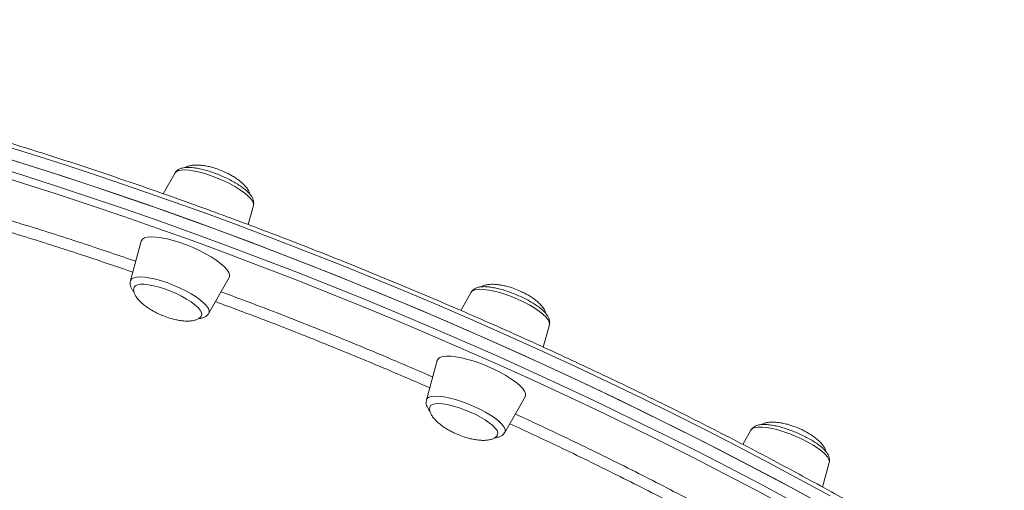
# Model space of a CAD drawing. Units: millimetres. Extents: x -4120 to 24251, y -2753 to 8089.
# Drawn here: x 5885 to 6216, y -749 to -591 of the extents above; entities that cross this region are included whole.
import ezdxf

# ---------------------------------------------------------------- set-up
doc = ezdxf.new("R2010")
doc.units = ezdxf.units.MM

msp = doc.modelspace()

# ---------------------------------------------------------------- linework, layer by layer
at = {"color": 7, "linetype": 'Continuous', "lineweight": 15}
for p, q in [((5937.67, -642.13), (5933.67, -649.1)), ((5962.23, -659.47), (5963.98, -653.04)), ((5926.29, -665.01), (5922.67, -678.29)), ((5948.98, -689.2), (5955.83, -677.26)), ((6037.14, -682.17), (6033.64, -688.26)), ((6037.48, -681.69), (6037.19, -682.14)), ((6061.4, -700.6), (6063.45, -693.09)), ((6026.03, -704.54), (6025.75, -705.05)), ((6025.75, -705.05), (6022.14, -718.34)), ((6048.45, -729.25), (6055.29, -717.31)), ((6023.54, -720.24), (6023.37, -720.51)), ((6048.18, -729.6), (6048.41, -729.26)), ((6131.18, -728.43), (6128.43, -733.25)), ((6155.25, -747.59), (6157.49, -739.35))]:
    msp.add_line(p, q, dxfattribs=at)
at = {"color": 8, "linetype": 'Continuous', "lineweight": 15, "flags": 128}
for points in [[(6157.79, -750.58), (6147.58, -745), (6137.22, -739.45), (6126.72, -733.95), (6116.09, -728.5), (6105.33, -723.1), (6094.47, -717.76), (6083.49, -712.47), (6072.42, -707.26), (6061.27, -702.11), (6050.04, -697.04), (6038.73, -692.04), (6027.37, -687.13), (6015.96, -682.3), (6004.5, -677.56), (5993.02, -672.92), (5981.51, -668.37), (5969.99, -663.92), (5958.46, -659.58), (5946.94, -655.35), (5935.43, -651.23), (5923.95, -647.22), (5912.5, -643.33), (5901.09, -639.57), (5889.73, -635.92), (5878.44, -632.41)], [(5875.49, -639.5), (5886.79, -643.02), (5898.15, -646.66), (5909.56, -650.43), (5921.01, -654.31), (5932.49, -658.32), (5944, -662.44), (5955.52, -666.68), (5967.04, -671.02), (5978.57, -675.46), (5990.08, -680.01), (6001.56, -684.65), (6013.02, -689.39), (6024.43, -694.22), (6035.79, -699.13), (6047.09, -704.13), (6058.33, -709.2), (6069.48, -714.35), (6080.55, -719.57), (6091.52, -724.85), (6102.39, -730.19), (6113.14, -735.59), (6123.78, -741.05), (6134.28, -746.55), (6144.64, -752.09)], [(5963.98, -653.04), (5964, -652.48), (5963.73, -651.71), (5963.14, -650.84), (5962.25, -649.9), (5961.07, -648.9), (5959.64, -647.87), (5957.99, -646.84), (5956.16, -645.83), (5954.2, -644.86), (5952.16, -643.97), (5950.08, -643.17), (5948.02, -642.48), (5946.02, -641.92), (5944.14, -641.5), (5942.43, -641.23), (5940.92, -641.13), (5939.66, -641.19), (5938.66, -641.4), (5937.97, -641.78), (5937.67, -642.13)], [(6143.06, -754.09), (6132.75, -748.57), (6122.3, -743.09), (6111.72, -737.66), (6101.01, -732.29), (6090.19, -726.97), (6079.27, -721.71), (6068.25, -716.52), (6057.15, -711.4), (6045.97, -706.35), (6034.72, -701.37), (6023.41, -696.48), (6012.05, -691.68), (6000.64, -686.96), (5989.21, -682.34), (5977.75, -677.81), (5966.29, -673.38), (5954.81, -669.06), (5943.34, -664.85), (5931.89, -660.75), (5920.46, -656.76), (5909.06, -652.89), (5897.7, -649.14), (5886.4, -645.51), (5875.16, -642.01)], [(5922.67, -678.29), (5922.7, -678.2), (5923.08, -677.68), (5923.77, -677.3), (5924.77, -677.09), (5926.03, -677.03), (5927.54, -677.13), (5929.26, -677.4), (5931.13, -677.81), (5933.13, -678.38), (5935.19, -679.06), (5937.27, -679.87), (5939.31, -680.76), (5941.27, -681.72), (5943.1, -682.74), (5944.75, -683.77), (5946.18, -684.8), (5947.36, -685.8), (5948.25, -686.74), (5948.84, -687.61), (5949.12, -688.38)], [(6063.45, -693.09), (6063.47, -692.98), (6063.42, -692.28), (6063.04, -691.48), (6062.34, -690.58), (6061.35, -689.61), (6060.08, -688.6), (6058.58, -687.57), (6056.86, -686.54), (6054.99, -685.54), (6052.99, -684.6), (6050.93, -683.73), (6048.85, -682.97), (6046.81, -682.32), (6044.85, -681.81), (6043.02, -681.44), (6041.37, -681.23), (6039.94, -681.18), (6038.76, -681.29), (6037.86, -681.56), (6037.27, -681.98), (6037.14, -682.17)], [(5949.12, -688.38), (5949.06, -689.04), (5948.98, -689.2)], [(6157.49, -739.35), (6157.54, -739.02), (6157.37, -738.29), (6156.89, -737.45), (6156.09, -736.53), (6155.01, -735.54), (6153.66, -734.52), (6152.07, -733.49), (6150.3, -732.47), (6148.38, -731.48), (6146.36, -730.56), (6144.29, -729.73), (6142.21, -729), (6140.19, -728.39), (6138.27, -727.93), (6136.5, -727.61), (6134.91, -727.45), (6133.56, -727.46), (6132.48, -727.62), (6131.68, -727.94), (6131.2, -728.42), (6131.18, -728.43)]]:
    msp.add_lwpolyline(points, dxfattribs=at)
at = {"color": 7, "linetype": 'Continuous', "lineweight": 15, "flags": 128}
for points in [[(5876.97, -635.95), (5888.26, -639.47), (5899.62, -643.11), (5911.03, -646.88), (5922.48, -650.77), (5933.96, -654.77), (5945.47, -658.9), (5956.99, -663.13), (5968.52, -667.47), (5980.04, -671.92), (5991.55, -676.46), (6003.03, -681.11), (6014.49, -685.85), (6025.9, -690.67), (6037.26, -695.59), (6048.56, -700.58), (6059.8, -705.66), (6070.95, -710.8), (6082.02, -716.02), (6092.99, -721.3), (6103.86, -726.65), (6114.62, -732.05), (6125.25, -737.5), (6135.75, -743), (6146.11, -748.54), (6156.32, -754.13)], [(5882.61, -637.69), (5893.93, -641.27), (5905.32, -644.98), (5916.75, -648.81), (5928.22, -652.76), (5939.71, -656.82), (5951.23, -661), (5962.75, -665.29), (5974.28, -669.68), (5985.79, -674.18), (5997.29, -678.77), (6008.76, -683.47), (6020.2, -688.25), (6031.59, -693.12), (6042.92, -698.08), (6054.19, -703.11), (6065.39, -708.22), (6076.5, -713.4), (6087.52, -718.65), (6098.44, -723.97), (6109.25, -729.34), (6119.95, -734.77), (6130.52, -740.24), (6140.95, -745.77), (6151.24, -751.33)], [(5955.83, -677.26), (5955.93, -677.04), (5955.98, -676.34), (5955.7, -675.52), (5955.09, -674.59), (5954.17, -673.59), (5952.96, -672.53), (5951.48, -671.43), (5949.78, -670.33), (5947.87, -669.24), (5945.82, -668.18), (5943.67, -667.2), (5941.45, -666.29), (5939.23, -665.49), (5937.05, -664.81), (5934.97, -664.28), (5933.02, -663.89), (5931.25, -663.66), (5929.7, -663.59), (5928.4, -663.69), (5927.39, -663.95), (5926.69, -664.37), (5926.31, -664.93), (5926.29, -665.01)], [(5946.57, -689.86), (5946.64, -689.59), (5946.53, -688.93), (5946.11, -688.16), (5945.37, -687.3), (5944.34, -686.38), (5943.05, -685.42), (5941.53, -684.46), (5939.83, -683.52), (5938, -682.63), (5936.09, -681.81), (5934.16, -681.09), (5932.25, -680.48), (5930.43, -680.01), (5928.75, -679.69), (5927.26, -679.52), (5926, -679.52), (5925, -679.68), (5924.3, -680), (5923.91, -680.47), (5923.9, -680.48)], [(6055.29, -717.31), (6055.44, -716.92), (6055.4, -716.19), (6055.04, -715.34), (6054.35, -714.39), (6053.36, -713.38), (6052.08, -712.3), (6050.54, -711.2), (6048.78, -710.1), (6046.84, -709.01), (6044.76, -707.98), (6042.58, -707.01), (6040.36, -706.13), (6038.15, -705.36), (6035.99, -704.71), (6033.93, -704.21), (6032.02, -703.86), (6030.3, -703.67), (6028.82, -703.64), (6027.59, -703.78), (6026.66, -704.08), (6026.03, -704.54)], [(6022.14, -718.34), (6022.38, -717.88), (6022.97, -717.46), (6023.87, -717.19), (6025.05, -717.07), (6026.48, -717.13), (6028.13, -717.34), (6029.96, -717.7), (6031.92, -718.22), (6033.96, -718.87), (6036.04, -719.63), (6038.1, -720.5), (6040.1, -721.44), (6041.97, -722.44), (6043.69, -723.47), (6045.2, -724.5), (6046.46, -725.51), (6047.45, -726.48), (6048.15, -727.38), (6048.53, -728.18), (6048.58, -728.88), (6048.45, -729.25)], [(6046.04, -729.91), (6046.1, -729.35), (6045.84, -728.63), (6045.27, -727.82), (6044.4, -726.93), (6043.24, -725.99), (6041.84, -725.03), (6040.24, -724.07), (6038.47, -723.15), (6036.6, -722.29), (6034.67, -721.51), (6032.74, -720.84), (6030.87, -720.29), (6029.11, -719.89), (6027.51, -719.64), (6026.12, -719.55), (6024.97, -719.62), (6024.11, -719.85), (6023.54, -720.24)]]:
    msp.add_lwpolyline(points, dxfattribs=at)
at = {"color": 7, "linetype": 'Continuous', "lineweight": 15}
for points, knots in [([(6369.48, -954), (6369.54, -953.77), (6369.87, -952.43), (6370.18, -949.88), (6370.42, -946.34), (6370.32, -942.68), (6369.94, -938.92), (6369.26, -935.05), (6368.29, -931.07), (6367.01, -926.99), (6365.44, -922.82), (6363.57, -918.55), (6361.41, -914.2), (6358.96, -909.76), (6356.22, -905.24), (6353.19, -900.65), (6349.89, -895.98), (6346.3, -891.24), (6342.44, -886.44), (6338.3, -881.57), (6333.89, -876.64), (6329.22, -871.65), (6324.28, -866.61), (6319.09, -861.52), (6313.64, -856.38), (6307.93, -851.19), (6301.98, -845.97), (6295.79, -840.71), (6289.36, -835.41), (6282.69, -830.09), (6275.79, -824.73), (6268.67, -819.36), (6261.33, -813.97), (6253.78, -808.56), (6246.02, -803.14), (6238.05, -797.72), (6229.89, -792.29), (6221.54, -786.86), (6213, -781.44), (6204.28, -776.02), (6195.39, -770.62), (6186.33, -765.23), (6177.11, -759.86), (6167.74, -754.52), (6158.22, -749.2), (6148.57, -743.91), (6138.78, -738.66), (6128.86, -733.45), (6118.83, -728.28), (6108.68, -723.16), (6098.44, -718.09), (6088.09, -713.07), (6077.66, -708.11), (6067.14, -703.21), (6056.55, -698.37), (6045.9, -693.61), (6035.18, -688.91), (6024.42, -684.29), (6013.61, -679.75), (6002.77, -675.28), (5991.9, -670.91), (5981.01, -666.62), (5970.12, -662.42), (5959.21, -658.32), (5948.31, -654.31), (5937.43, -650.4), (5926.56, -646.6), (5915.72, -642.9), (5904.92, -639.31), (5894.16, -635.83), (5883.45, -632.46), (5872.8, -629.21), (5862.22, -626.07), (5851.72, -623.06), (5841.29, -620.17), (5830.96, -617.41), (5820.72, -614.77), (5810.58, -612.26), (5800.56, -609.88), (5790.66, -607.63), (5780.88, -605.52), (5771.23, -603.54), (5761.73, -601.7), (5752.37, -599.99), (5743.17, -598.43), (5734.12, -597), (5725.25, -595.72), (5716.54, -594.58), (5708.01, -593.59), (5699.67, -592.74), (5691.52, -592.03), (5683.57, -591.47), (5675.82, -591.06), (5668.27, -590.79), (5660.94, -590.67), (5653.83, -590.7), (5646.94, -590.87), (5640.28, -591.2), (5633.85, -591.67), (5627.66, -592.29), (5621.71, -593.05), (5616, -593.97), (5610.54, -595.03), (5605.34, -596.25), (5600.39, -597.6), (5595.7, -599.11), (5591.28, -600.77), (5587.13, -602.57), (5583.25, -604.52), (5579.66, -606.61), (5576.34, -608.84), (5573.31, -611.22), (5570.56, -613.73), (5568.13, -616.38), (5566.31, -618.66), (5565.41, -620.1), (5565.12, -620.57)], [0, 0, 0, 0, 0.001835, 0.010502, 0.019196, 0.027926, 0.036695, 0.045501, 0.054341, 0.063209, 0.072097, 0.080999, 0.089911, 0.098829, 0.107748, 0.116667, 0.125585, 0.1345, 0.143412, 0.152321, 0.161227, 0.17013, 0.17903, 0.187927, 0.196822, 0.205715, 0.214605, 0.223493, 0.232379, 0.241264, 0.250147, 0.259029, 0.267909, 0.276789, 0.285667, 0.294544, 0.303421, 0.312297, 0.321171, 0.330046, 0.338919, 0.347793, 0.356665, 0.365537, 0.374409, 0.38328, 0.392151, 0.401022, 0.409893, 0.418763, 0.427633, 0.436503, 0.445372, 0.454242, 0.463111, 0.47198, 0.48085, 0.489719, 0.498588, 0.507457, 0.516326, 0.525195, 0.534065, 0.542934, 0.551803, 0.560673, 0.569542, 0.578412, 0.587282, 0.596152, 0.605022, 0.613893, 0.622764, 0.631635, 0.640506, 0.649378, 0.658251, 0.667123, 0.675997, 0.684871, 0.693745, 0.70262, 0.711496, 0.720373, 0.729251, 0.738129, 0.747009, 0.75589, 0.764772, 0.773655, 0.78254, 0.791427, 0.800316, 0.809206, 0.818099, 0.826994, 0.835892, 0.844793, 0.853696, 0.862603, 0.871513, 0.880426, 0.889342, 0.898261, 0.907182, 0.916104, 0.925025, 0.933941, 0.94285, 0.951745, 0.960622, 0.969472, 0.97829, 0.987071, 0.995812, 1, 1, 1, 1]), ([(5963.95, -653), (5963.99, -652.91), (5964.13, -652.51), (5964.08, -651.77), (5963.85, -650.89), (5963.38, -649.99), (5962.64, -649.03), (5961.59, -648.01), (5960.26, -646.95), (5958.74, -645.93), (5957.07, -644.96), (5955.29, -644.03), (5953.42, -643.17), (5951.51, -642.39), (5949.59, -641.71), (5947.71, -641.15), (5945.89, -640.7), (5944.17, -640.4), (5942.57, -640.24), (5941.09, -640.26), (5939.85, -640.48), (5938.86, -640.91), (5938.14, -641.43), (5937.85, -641.89), (5937.73, -642.07)], [0, 0, 0, 0, 0.011421, 0.045958, 0.081387, 0.121461, 0.169701, 0.224973, 0.279201, 0.331538, 0.38278, 0.433428, 0.483771, 0.533995, 0.584242, 0.63462, 0.685303, 0.736545, 0.788767, 0.842744, 0.899818, 0.940079, 0.975734, 1, 1, 1, 1]), ([(5953.39, -641.4), (5952.67, -641.12), (5951.64, -640.72), (5950.09, -640.25), (5948.75, -639.91), (5947.18, -639.62), (5945.61, -639.46), (5944.12, -639.46), (5942.79, -639.64), (5941.78, -639.91), (5941.34, -640.2), (5941.18, -640.3)], [0, 0, 0, 0, 0.16636, 0.236143, 0.350961, 0.469095, 0.59165, 0.712893, 0.829479, 0.939851, 1, 1, 1, 1]), ([(5962.82, -649.31), (5962.75, -649.05), (5962.59, -648.42), (5961.94, -647.38), (5960.99, -646.24), (5959.76, -645.1), (5958.39, -644.07), (5957.04, -643.21), (5955.73, -642.48), (5954.54, -641.89), (5953.73, -641.54), (5953.39, -641.4)], [0, 0, 0, 0, 0.086069, 0.202355, 0.332058, 0.460319, 0.595625, 0.716902, 0.810612, 0.921264, 1, 1, 1, 1]), ([(5855.36, -650.28), (5859.43, -651.41), (5869.99, -654.34), (5887.38, -659.6), (5906.35, -665.61), (5918.77, -669.85), (5924.44, -671.78)], [0, 0, 0, 0, 0.180694, 0.469293, 0.757431, 1, 1, 1, 1]), ([(5922.7, -678.33), (5922.66, -678.45), (5922.51, -678.87), (5922.58, -679.58), (5922.79, -680.42), (5923.19, -681.23), (5923.62, -681.77), (5923.84, -682.03)], [0, 0, 0, 0, 0.08694, 0.30405, 0.492761, 0.746327, 1, 1, 1, 1]), ([(5923.94, -680.49), (5923.87, -680.64), (5923.69, -681.04), (5923.73, -681.84), (5924.05, -682.85), (5924.7, -683.96), (5925.66, -685.1), (5926.89, -686.23), (5928.26, -687.26), (5929.61, -688.12), (5930.92, -688.85), (5932.11, -689.44), (5932.92, -689.79), (5933.26, -689.93)], [0, 0, 0, 0, 0.0486464, 0.1349013, 0.2256398, 0.3241666, 0.4340628, 0.5427359, 0.6573792, 0.760135, 0.8395346, 0.9332883, 1, 1, 1, 1]), ([(6063.41, -693.06), (6063.46, -692.92), (6063.6, -692.48), (6063.53, -691.71), (6063.27, -690.82), (6062.77, -689.92), (6062, -688.96), (6060.9, -687.92), (6059.54, -686.87), (6058, -685.86), (6056.32, -684.88), (6054.53, -683.97), (6052.65, -683.12), (6050.74, -682.35), (6048.82, -681.68), (6046.94, -681.13), (6045.14, -680.7), (6043.43, -680.42), (6041.85, -680.28), (6040.44, -680.32), (6039.26, -680.55), (6038.3, -680.96), (6037.75, -681.39), (6037.51, -681.66), (6037.48, -681.69)], [0, 0, 0, 0, 0.016383, 0.051479, 0.087954, 0.129638, 0.179926, 0.236593, 0.29157, 0.344723, 0.396841, 0.448399, 0.499673, 0.550846, 0.602055, 0.653418, 0.705118, 0.757428, 0.81081, 0.866118, 0.917718, 0.958726, 0.995658, 1, 1, 1, 1]), ([(6052.86, -681.44), (6052.13, -681.16), (6051.11, -680.76), (6049.56, -680.3), (6048.21, -679.96), (6046.64, -679.67), (6045.08, -679.51), (6043.58, -679.51), (6042.25, -679.68), (6041.24, -679.96), (6040.79, -680.25), (6040.63, -680.36)], [0, 0, 0, 0, 0.165955, 0.235567, 0.350106, 0.467952, 0.590208, 0.711156, 0.827458, 0.937561, 1, 1, 1, 1]), ([(6062.29, -689.37), (6062.22, -689.1), (6062.05, -688.47), (6061.41, -687.42), (6060.45, -686.28), (6059.22, -685.15), (6057.86, -684.12), (6056.51, -683.26), (6055.19, -682.53), (6054.01, -681.94), (6053.19, -681.59), (6052.86, -681.44)], [0, 0, 0, 0, 0.087539, 0.203637, 0.333132, 0.461186, 0.596276, 0.717357, 0.810917, 0.921391, 1, 1, 1, 1]), ([(5953.09, -682.03), (5958.12, -683.89), (5969.94, -688.28), (5988.53, -695.62), (6007.26, -703.28), (6019.1, -708.4), (6024.24, -710.62)], [0, 0, 0, 0, 0.210823, 0.495962, 0.781101, 1, 1, 1, 1]), ([(5933.26, -689.93), (5933.98, -690.22), (5935.01, -690.62), (5936.56, -691.08), (5937.9, -691.42), (5939.47, -691.71), (5941.04, -691.87), (5942.53, -691.87), (5943.87, -691.7), (5945, -691.36), (5945.85, -690.85), (5946.38, -690.33), (5946.5, -689.94), (5946.54, -689.82)], [0, 0, 0, 0, 0.139636, 0.198209, 0.294582, 0.393739, 0.496607, 0.598374, 0.696231, 0.788873, 0.8766, 0.96103, 1, 1, 1, 1]), ([(5945.47, -691.03), (5945.93, -690.98), (5946.74, -690.88), (5947.72, -690.46), (5948.47, -689.95), (5948.78, -689.47), (5948.92, -689.27)], [0, 0, 0, 0, 0.344776, 0.603434, 0.830391, 1, 1, 1, 1]), ([(6128.01, -1348.59), (6128.08, -1348.47), (6129.74, -1345.8), (6132.75, -1340.4), (6137.03, -1332.37), (6141.02, -1324.14), (6144.76, -1315.75), (6148.24, -1307.19), (6151.45, -1298.47), (6154.4, -1289.6), (6157.07, -1280.58), (6159.48, -1271.42), (6161.61, -1262.13), (6163.47, -1252.72), (6165.05, -1243.18), (6166.35, -1233.53), (6167.38, -1223.78), (6168.12, -1213.92), (6168.59, -1203.98), (6168.78, -1193.95), (6168.69, -1183.85), (6168.32, -1173.67), (6167.67, -1163.43), (6166.74, -1153.14), (6165.53, -1142.81), (6164.04, -1132.43), (6162.28, -1122.02), (6160.24, -1111.58), (6157.93, -1101.13), (6155.35, -1090.67), (6152.5, -1080.21), (6149.37, -1069.75), (6145.99, -1059.31), (6142.34, -1048.89), (6138.43, -1038.5), (6134.26, -1028.14), (6129.84, -1017.82), (6125.16, -1007.56), (6120.24, -997.36), (6115.08, -987.22), (6109.67, -977.15), (6104.02, -967.17), (6098.15, -957.27), (6092.04, -947.47), (6085.71, -937.77), (6079.17, -928.18), (6072.4, -918.7), (6065.43, -909.35), (6058.25, -900.13), (6050.88, -891.04), (6043.31, -882.1), (6035.55, -873.3), (6027.6, -864.66), (6019.48, -856.18), (6011.19, -847.88), (6002.74, -839.74), (5994.12, -831.78), (5985.35, -824.01), (5976.43, -816.44), (5967.38, -809.05), (5958.19, -801.88), (5948.87, -794.9), (5939.43, -788.14), (5929.88, -781.6), (5920.23, -775.28), (5910.47, -769.19), (5900.62, -763.32), (5890.69, -757.7), (5880.67, -752.31), (5870.59, -747.16), (5860.44, -742.27), (5850.24, -737.62), (5839.98, -733.23), (5829.69, -729.09), (5819.36, -725.21), (5809, -721.6), (5798.63, -718.25), (5788.24, -715.18), (5777.85, -712.37), (5767.47, -709.83), (5757.09, -707.57), (5746.73, -705.58), (5736.4, -703.88), (5726.11, -702.45), (5715.85, -701.3), (5705.64, -700.43), (5695.49, -699.84), (5685.4, -699.53), (5675.38, -699.51), (5665.44, -699.76), (5655.59, -700.3), (5645.82, -701.12), (5636.16, -702.22), (5626.6, -703.61), (5617.16, -705.27), (5607.84, -707.2), (5598.64, -709.42), (5589.58, -711.91), (5580.66, -714.67), (5571.88, -717.7), (5563.26, -721), (5554.8, -724.56), (5546.5, -728.4), (5538.86, -732.22), (5534.06, -734.89), (5531.91, -736.09)], [0, 0, 0, 0, 0.000435, 0.010239, 0.020044, 0.029849, 0.039656, 0.049463, 0.059271, 0.06908, 0.07889, 0.0887, 0.098512, 0.108324, 0.118137, 0.127951, 0.137766, 0.147581, 0.157397, 0.167213, 0.17703, 0.186848, 0.196665, 0.206484, 0.216302, 0.226121, 0.23594, 0.24576, 0.25558, 0.265399, 0.275219, 0.285039, 0.29486, 0.30468, 0.3145, 0.32432, 0.334141, 0.343961, 0.353782, 0.363602, 0.373422, 0.383243, 0.393063, 0.402883, 0.412704, 0.422524, 0.432344, 0.442165, 0.451985, 0.461805, 0.471625, 0.481446, 0.491266, 0.501086, 0.510906, 0.520727, 0.530547, 0.540367, 0.550187, 0.560008, 0.569828, 0.579649, 0.589469, 0.599289, 0.60911, 0.61893, 0.628751, 0.638572, 0.648392, 0.658213, 0.668034, 0.677855, 0.687675, 0.697496, 0.707317, 0.717138, 0.726958, 0.736779, 0.746599, 0.75642, 0.76624, 0.77606, 0.78588, 0.7957, 0.805519, 0.815338, 0.825157, 0.834976, 0.844794, 0.854611, 0.864428, 0.874244, 0.88406, 0.893875, 0.903689, 0.913503, 0.923316, 0.933128, 0.942939, 0.952749, 0.962558, 0.972367, 0.982174, 0.991981, 1, 1, 1, 1]), ([(6022.17, -718.37), (6022.12, -718.52), (6021.98, -718.97), (6022.06, -719.75), (6022.33, -720.64), (6022.74, -721.39), (6023.13, -721.86), (6023.29, -722.05)], [0, 0, 0, 0, 0.11045, 0.3284587, 0.5560542, 0.8170487, 1, 1, 1, 1]), ([(6023.41, -720.52), (6023.34, -720.67), (6023.16, -721.08), (6023.2, -721.88), (6023.51, -722.89), (6024.17, -724), (6025.13, -725.14), (6026.36, -726.28), (6027.72, -727.3), (6029.07, -728.16), (6030.39, -728.9), (6031.57, -729.49), (6032.39, -729.83), (6032.73, -729.98)], [0, 0, 0, 0, 0.05044, 0.136532, 0.2271, 0.325441, 0.43513, 0.543598, 0.658025, 0.760587, 0.839837, 0.933414, 1, 1, 1, 1]), ([(6052, -723.05), (6057.43, -725.56), (6069.41, -731.12), (6087.53, -740.01), (6104.33, -748.5), (6114.48, -753.92), (6118.51, -756.07)], [0, 0, 0, 0, 0.237229, 0.523793, 0.810816, 1, 1, 1, 1]), ([(6133.53, -726.79), (6133.3, -726.86), (6132.78, -727.01), (6132.05, -727.44), (6131.46, -727.95), (6131.27, -728.34), (6131.21, -728.45)], [0, 0, 0, 0, 0.2502, 0.58174, 0.88346, 1, 1, 1, 1]), ([(6157.47, -739.32), (6157.52, -739.1), (6157.66, -738.58), (6157.53, -737.74), (6157.22, -736.86), (6156.65, -735.95), (6155.8, -734.96), (6154.63, -733.92), (6153.22, -732.87), (6151.64, -731.87), (6149.93, -730.91), (6148.11, -730.01), (6146.22, -729.18), (6144.3, -728.43), (6142.39, -727.79), (6140.53, -727.27), (6138.75, -726.88), (6137.07, -726.63), (6135.52, -726.54), (6134.36, -726.61), (6133.73, -726.75), (6133.53, -726.79)], [0, 0, 0, 0, 0.0279806, 0.066741, 0.1080958, 0.1562946, 0.2143258, 0.2768035, 0.3369374, 0.3952989, 0.4526795, 0.5095333, 0.5661306, 0.62266, 0.6792566, 0.7360683, 0.7933169, 0.8513419, 0.9107357, 0.9725994, 1, 1, 1, 1]), ([(6146.91, -727.71), (6146.18, -727.42), (6145.16, -727.02), (6143.6, -726.56), (6142.26, -726.22), (6140.69, -725.93), (6139.13, -725.77), (6137.63, -725.77), (6136.3, -725.94), (6135.28, -726.22), (6134.82, -726.52), (6134.65, -726.63)], [0, 0, 0, 0, 0.165377, 0.234746, 0.348885, 0.46632, 0.588151, 0.708677, 0.824573, 0.934293, 1, 1, 1, 1]), ([(6156.34, -735.64), (6156.27, -735.36), (6156.1, -734.74), (6155.46, -733.68), (6154.5, -732.54), (6153.27, -731.41), (6151.91, -730.38), (6150.56, -729.52), (6149.24, -728.79), (6148.06, -728.2), (6147.24, -727.85), (6146.91, -727.71)], [0, 0, 0, 0, 0.087809, 0.203872, 0.33333, 0.461346, 0.596395, 0.717441, 0.810973, 0.921414, 1, 1, 1, 1]), ([(6032.73, -729.98), (6033.45, -730.26), (6034.47, -730.66), (6036.03, -731.13), (6037.37, -731.47), (6038.94, -731.75), (6040.5, -731.91), (6042, -731.92), (6043.34, -731.75), (6044.46, -731.41), (6045.32, -730.9), (6045.84, -730.38), (6045.97, -730), (6046, -729.88)], [0, 0, 0, 0, 0.139823, 0.198474, 0.294976, 0.394266, 0.497271, 0.599174, 0.697162, 0.789928, 0.877772, 0.962315, 1, 1, 1, 1]), ([(6044.96, -731.07), (6045.05, -731.06), (6045.58, -731.05), (6046.36, -730.85), (6047.3, -730.43), (6047.92, -730.01), (6048.13, -729.67), (6048.18, -729.6)], [0, 0, 0, 0, 0.065571, 0.413852, 0.690918, 0.93724, 1, 1, 1, 1])]:
    msp.add_open_spline(points, degree=3, knots=knots, dxfattribs=at)
at = {"color": 8, "linetype": 'Continuous', "lineweight": 15}
for points, knots in [([(5923.45, -675.43), (5917.95, -673.55), (5905.85, -669.42), (5887.36, -663.55), (5869.46, -658.13), (5858.27, -655.02), (5853.42, -653.68)], [0, 0, 0, 0, 0.231751, 0.509634, 0.787304, 1, 1, 1, 1]), ([(6023.24, -714.27), (6018.12, -712.05), (6006.45, -707), (5987.88, -699.39), (5968.97, -691.92), (5956.68, -687.36), (5951.2, -685.33)], [0, 0, 0, 0, 0.215664, 0.490432, 0.773182, 1, 1, 1, 1]), ([(6117.49, -759.79), (6113.33, -757.57), (6103.03, -752.05), (6086.03, -743.45), (6067.75, -734.49), (6055.64, -728.87), (6050.13, -726.31)], [0, 0, 0, 0, 0.193183, 0.477571, 0.762192, 1, 1, 1, 1])]:
    msp.add_open_spline(points, degree=3, knots=knots, dxfattribs=at)

doc.saveas('drawing.dxf')
